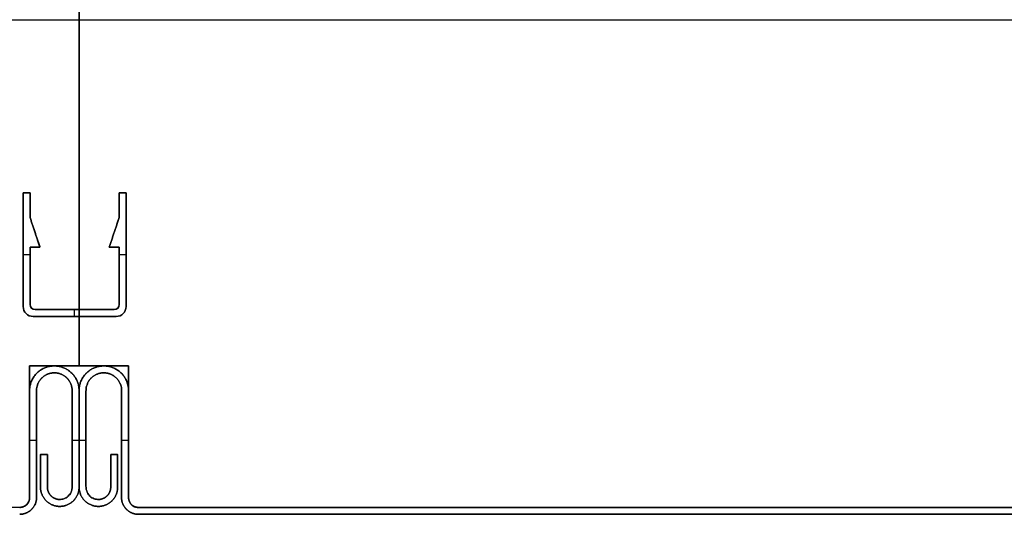
# Model space of a CAD drawing. Units: millimetres. Extents: x 653 to 6395, y 4988 to 17219.
# Drawn here: x 5599 to 5698, y 5151 to 5201 of the extents above; entities that cross this region are included whole.
import ezdxf

# ---------------------------------------------------------------- set-up
doc = ezdxf.new("R2010")
doc.units = ezdxf.units.MM
doc.layers.get('0').update_dxf_attribs({"true_color": 0x000000})

# ---------------------------------------------------------------- blocks, each defined once
blk = doc.blocks.new('_U197')
at = {"color": 0, "linetype": 'ByBlock', "lineweight": -2}
for p, q in [((595.28, -46.771, 590), (595.28, 23.232, 590)), ((-4.72, -11.773, 1180), (595.28, -11.773, 1180)), ((-4.72, -11.773), (595.28, -11.773)), ((590.28, -46.771, 590), (595.28, -46.771, 590)), ((590.28, -60.068, 590), (590.28, -46.771, 590)), ((592.78, -46.771), (592.78, -46.771, 1180)), ((590.28, -53.42), (590.28, -53.42, 1180)), ((590.28, -54.268), (590.98, -54.268)), ((590.28, -54.268, 1180), (590.98, -54.268, 1180)), ((594.58, -54.268), (595.28, -54.268)), ((594.58, -54.268, 1180), (595.28, -54.268, 1180)), ((591.38, -55.718, 590), (591.38, -59.018, 590)), ((592.08, -55.718, 590), (591.38, -55.718, 590)), ((591.73, -55.718), (591.73, -55.718, 1180)), ((592.08, -59.018, 590), (592.08, -55.718, 590)), ((591.38, -57.368), (591.38, -57.368, 1180)), ((592.08, -57.368), (592.08, -57.368, 1180)), ((590.28, -60.068), (590.28, -60.068, 1180)), ((590.28, -60.068), (590.28, -60.068, 1180))]:
    blk.add_line(p, q, dxfattribs=at)
blk.add_lwpolyline([(590.28, 36.532), (590.28, 23.232), (595.28, 23.232), (595.28, -46.771), (590.28, -46.771), (590.28, -60.068)], dxfattribs=at)
for centre in [(589.28, -60.068), (589.28, -60.068), (589.28, -60.068, 590), (589.28, -60.068), (589.28, -60.068, 590)]:
    blk.add_arc(centre, 1, 270, 0, dxfattribs=at)
at = {"color": 0, "linetype": 'ByBlock', "lineweight": -2, "extrusion": (0, 0, -1)}
blk.add_arc((-589.28, -60.068, -1180), 1, 180, 270, dxfattribs=at)
blk.add_arc((-589.28, -60.068, -1180), 1, 180, 270, dxfattribs=at)
at = {"color": 0, "linetype": 'ByBlock', "lineweight": -2}
for points in [[(595.28, -46.771), (595.28, -11.77), (595.28, 23.232)], [(595.28, 23.232, 1180), (595.28, -11.77, 1180), (595.28, -46.771, 1180)], [(595.28, -46.771, 1180), (595.28, -11.77, 1180), (595.28, 23.232, 1180)], [(595.28, -46.771), (595.28, -11.77), (595.28, 23.232)], [(590.28, -46.771), (592.78, -46.771), (595.28, -46.771)], [(595.28, -46.771, 1180), (592.78, -46.771, 1180), (590.28, -46.771, 1180)], [(590.28, -46.771, 1180), (590.28, -46.771, 590), (590.28, -46.771)], [(590.28, -60.068), (590.28, -53.42), (590.28, -46.771)], [(590.28, -46.771, 1180), (590.28, -53.42, 1180), (590.28, -60.068, 1180)], [(590.28, -60.068, 1180), (590.28, -53.42, 1180), (590.28, -46.771, 1180)], [(590.28, -46.771, 1180), (592.78, -46.771, 1180), (595.28, -46.771, 1180)], [(590.28, -60.068), (590.28, -53.42), (590.28, -46.771)], [(590.28, -46.771), (592.78, -46.771), (595.28, -46.771)], [(592.78, -46.768), (592.78, -46.768, 590), (592.78, -46.768, 1180)], [(592.78, -47.468, 1180), (592.78, -47.468, 590), (592.78, -47.468)], [(595.28, -46.771, 1180), (595.28, -46.771, 590), (595.28, -46.771)], [(590.28, -49.268), (590.28, -49.268, 590), (590.28, -49.268, 1180)], [(590.98, -49.268), (590.98, -49.268, 590), (590.98, -49.268, 1180)], [(594.58, -49.268), (594.58, -49.268, 590), (594.58, -49.268, 1180)], [(595.28, -49.268), (595.28, -49.268, 590), (595.28, -49.268, 1180)], [(591.38, -55.718), (591.38, -57.368), (591.38, -59.018)], [(591.38, -59.018, 1180), (591.38, -57.368, 1180), (591.38, -55.718, 1180)], [(591.38, -55.718, 1180), (591.38, -55.718, 590), (591.38, -55.718)], [(592.08, -55.718), (591.73, -55.718), (591.38, -55.718)], [(591.38, -55.718, 1180), (591.73, -55.718, 1180), (592.08, -55.718, 1180)], [(592.08, -55.718), (591.73, -55.718), (591.38, -55.718)], [(591.38, -55.718), (591.38, -57.368), (591.38, -59.018)], [(592.08, -55.718, 1180), (591.73, -55.718, 1180), (591.38, -55.718, 1180)], [(591.38, -55.718, 1180), (591.38, -57.368, 1180), (591.38, -59.018, 1180)], [(592.08, -55.718, 1180), (592.08, -55.718, 590), (592.08, -55.718)], [(592.08, -59.018), (592.08, -57.368), (592.08, -55.718)], [(592.08, -55.718, 1180), (592.08, -57.368, 1180), (592.08, -59.018, 1180)], [(592.08, -59.018), (592.08, -57.368), (592.08, -55.718)], [(592.08, -59.018, 1180), (592.08, -57.368, 1180), (592.08, -55.718, 1180)], [(591.38, -59.018, 1180), (591.38, -59.018, 590), (591.38, -59.018)], [(592.08, -59.018, 1180), (592.08, -59.018, 590), (592.08, -59.018)], [(594.58, -59.018), (594.58, -59.018, 590), (594.58, -59.018, 1180)], [(595.28, -59.018), (595.28, -59.018, 590), (595.28, -59.018, 1180)], [(590.28, -60.068), (590.28, -60.068, 590), (590.28, -60.068, 1180)], [(590.28, -60.068, 1180), (590.28, -60.068, 590), (590.28, -60.068)], [(590.98, -60.068), (590.98, -60.068, 590), (590.98, -60.068, 1180)], [(593.33, -60.268), (593.33, -60.268, 590), (593.33, -60.268, 1180)], [(589.28, -61.068), (295.28, -61.068), (1.28, -61.068)], [(589.28, -61.068, 1180), (295.28, -61.068, 1180), (1.28, -61.068, 1180)], [(589.28, -61.068), (589.28, -61.068, 590), (589.28, -61.068, 1180)], [(593.33, -60.968), (593.33, -60.968, 590), (593.33, -60.968, 1180)]]:
    blk.add_open_spline(points, degree=2, dxfattribs=at)
at = {"color": 0, "linetype": 'Continuous', "lineweight": 0}
blk.add_rational_spline([(589.28, -61.768), (590.98, -61.768), (590.98, -60.068), (590.98, -54.668), (590.98, -49.268), (590.98, -47.468), (592.78, -47.468), (594.58, -47.468), (594.58, -49.268), (594.58, -54.143), (594.58, -59.018), (594.58, -60.268), (593.33, -60.268), (592.08, -60.268), (592.08, -59.018), (592.08, -57.368), (592.08, -55.718), (591.73, -55.718), (591.38, -55.718), (591.38, -57.368), (591.38, -59.018), (591.38, -60.968), (593.33, -60.968), (595.28, -60.968), (595.28, -59.018), (595.28, -54.143), (595.28, -49.268), (595.28, -46.768), (592.78, -46.768), (590.28, -46.768), (590.28, -49.268), (590.28, -54.668), (590.28, -60.068), (590.28, -61.068), (589.28, -61.068)], [1, 0.707106781187, 1, 1, 1, 0.707106781187, 1, 0.707106781187, 1, 1, 1, 0.707106781187, 1, 0.707106781187, 1, 1, 1, 1, 1, 1, 1, 0.707106781187, 1, 0.707106781187, 1, 1, 1, 0.707106781187, 1, 0.707106781187, 1, 1, 1, 0.707106781187, 1], degree=2, knots=[0, 0, 0, 1.570796, 1.570796, 2.570796, 2.570796, 4.141593, 4.141593, 5.712389, 5.712389, 6.712389, 6.712389, 8.283185, 8.283185, 9.853982, 9.853982, 10.853982, 10.853982, 11.853982, 11.853982, 12.853982, 12.853982, 14.424778, 14.424778, 15.995574, 15.995574, 16.995574, 16.995574, 18.566371, 18.566371, 20.137167, 20.137167, 21.137167, 21.137167, 22.707963, 22.707963, 22.707963], dxfattribs=at)
at = {"color": 0, "linetype": 'ByBlock', "lineweight": -2}
for points, weights, knots in [([(591.38, -59.018), (591.38, -60.968), (593.33, -60.968), (595.28, -60.968), (595.28, -59.018), (595.28, -54.143), (595.28, -49.268), (595.28, -46.768), (592.78, -46.768), (590.28, -46.768), (590.28, -49.268), (590.28, -54.668), (590.28, -60.068), (590.28, -61.068), (589.28, -61.068)], [1, 0.707106781187, 1, 0.707106781187, 1, 1, 1, 0.707106781187, 1, 0.707106781187, 1, 1, 1, 0.707106781187, 1], [12.853982, 12.853982, 12.853982, 14.424778, 14.424778, 15.995574, 15.995574, 16.995574, 16.995574, 18.566371, 18.566371, 20.137167, 20.137167, 21.137167, 21.137167, 22.707963, 22.707963, 22.707963]), ([(589.28, -61.068, 1180), (590.28, -61.068, 1180), (590.28, -60.068, 1180), (590.28, -54.668, 1180), (590.28, -49.268, 1180), (590.28, -46.768, 1180), (592.78, -46.768, 1180), (595.28, -46.768, 1180), (595.28, -49.268, 1180), (595.28, -54.143, 1180), (595.28, -59.018, 1180), (595.28, -60.968, 1180), (593.33, -60.968, 1180), (591.38, -60.968, 1180), (591.38, -59.018, 1180)], [1, 0.707106781187, 1, 1, 1, 0.707106781187, 1, 0.707106781187, 1, 1, 1, 0.707106781187, 1, 0.707106781187, 1], [-22.707963, -22.707963, -22.707963, -21.137167, -21.137167, -20.137167, -20.137167, -18.566371, -18.566371, -16.995574, -16.995574, -15.995574, -15.995574, -14.424778, -14.424778, -12.853982, -12.853982, -12.853982]), ([(591.38, -59.018, 590), (591.38, -60.968, 590), (593.33, -60.968, 590), (595.28, -60.968, 590), (595.28, -59.018, 590), (595.28, -54.143, 590), (595.28, -49.268, 590), (595.28, -46.768, 590), (592.78, -46.768, 590), (590.28, -46.768, 590), (590.28, -49.268, 590), (590.28, -54.668, 590), (590.28, -60.068, 590), (590.28, -61.068, 590), (589.28, -61.068, 590)], [1, 0.707106781187, 1, 0.707106781187, 1, 1, 1, 0.707106781187, 1, 0.707106781187, 1, 1, 1, 0.707106781187, 1], [12.853982, 12.853982, 12.853982, 14.424778, 14.424778, 15.995574, 15.995574, 16.995574, 16.995574, 18.566371, 18.566371, 20.137167, 20.137167, 21.137167, 21.137167, 22.707963, 22.707963, 22.707963]), ([(591.38, -59.018), (591.38, -60.968), (593.33, -60.968), (595.28, -60.968), (595.28, -59.018), (595.28, -54.143), (595.28, -49.268), (595.28, -46.768), (592.78, -46.768), (590.28, -46.768), (590.28, -49.268), (590.28, -54.668), (590.28, -60.068), (590.28, -61.068), (589.28, -61.068)], [1, 0.707106781187, 1, 0.707106781187, 1, 1, 1, 0.707106781187, 1, 0.707106781187, 1, 1, 1, 0.707106781187, 1], [12.853982, 12.853982, 12.853982, 14.424778, 14.424778, 15.995574, 15.995574, 16.995574, 16.995574, 18.566371, 18.566371, 20.137167, 20.137167, 21.137167, 21.137167, 22.707963, 22.707963, 22.707963]), ([(591.38, -59.018, 1180), (591.38, -60.968, 1180), (593.33, -60.968, 1180), (595.28, -60.968, 1180), (595.28, -59.018, 1180), (595.28, -54.143, 1180), (595.28, -49.268, 1180), (595.28, -46.768, 1180), (592.78, -46.768, 1180), (590.28, -46.768, 1180), (590.28, -49.268, 1180), (590.28, -54.668, 1180), (590.28, -60.068, 1180), (590.28, -61.068, 1180), (589.28, -61.068, 1180)], [1, 0.707106781187, 1, 0.707106781187, 1, 1, 1, 0.707106781187, 1, 0.707106781187, 1, 1, 1, 0.707106781187, 1], [12.853982, 12.853982, 12.853982, 14.424778, 14.424778, 15.995574, 15.995574, 16.995574, 16.995574, 18.566371, 18.566371, 20.137167, 20.137167, 21.137167, 21.137167, 22.707963, 22.707963, 22.707963]), ([(589.28, -61.768), (590.98, -61.768), (590.98, -60.068), (590.98, -54.668), (590.98, -49.268), (590.98, -47.468), (592.78, -47.468)], [1, 0.707106781187, 1, 1, 1, 0.707106781187, 1], [0, 0, 0, 1.570796, 1.570796, 2.570796, 2.570796, 4.141593, 4.141593, 4.141593]), ([(592.78, -47.468, 1180), (590.98, -47.468, 1180), (590.98, -49.268, 1180), (590.98, -54.668, 1180), (590.98, -60.068, 1180), (590.98, -61.768, 1180), (589.28, -61.768, 1180)], [1, 0.707106781187, 1, 1, 1, 0.707106781187, 1], [-4.141593, -4.141593, -4.141593, -2.570796, -2.570796, -1.570796, -1.570796, 0, 0, 0]), ([(589.28, -61.768, 590), (590.98, -61.768, 590), (590.98, -60.068, 590), (590.98, -54.668, 590), (590.98, -49.268, 590), (590.98, -47.468, 590), (592.78, -47.468, 590)], [1, 0.707106781187, 1, 1, 1, 0.707106781187, 1], [0, 0, 0, 1.570796, 1.570796, 2.570796, 2.570796, 4.141593, 4.141593, 4.141593]), ([(589.28, -61.768), (590.98, -61.768), (590.98, -60.068), (590.98, -54.668), (590.98, -49.268), (590.98, -47.468), (592.78, -47.468)], [1, 0.707106781187, 1, 1, 1, 0.707106781187, 1], [0, 0, 0, 1.570796, 1.570796, 2.570796, 2.570796, 4.141593, 4.141593, 4.141593]), ([(589.28, -61.768, 1180), (590.98, -61.768, 1180), (590.98, -60.068, 1180), (590.98, -54.668, 1180), (590.98, -49.268, 1180), (590.98, -47.468, 1180), (592.78, -47.468, 1180)], [1, 0.707106781187, 1, 1, 1, 0.707106781187, 1], [0, 0, 0, 1.570796, 1.570796, 2.570796, 2.570796, 4.141593, 4.141593, 4.141593]), ([(592.78, -47.468), (594.58, -47.468), (594.58, -49.268), (594.58, -54.143), (594.58, -59.018), (594.58, -60.268), (593.33, -60.268), (592.08, -60.268), (592.08, -59.018)], [1, 0.707106781187, 1, 1, 1, 0.707106781187, 1, 0.707106781187, 1], [4.141593, 4.141593, 4.141593, 5.712389, 5.712389, 6.712389, 6.712389, 8.283185, 8.283185, 9.853982, 9.853982, 9.853982]), ([(592.08, -59.018, 1180), (592.08, -60.268, 1180), (593.33, -60.268, 1180), (594.58, -60.268, 1180), (594.58, -59.018, 1180), (594.58, -54.143, 1180), (594.58, -49.268, 1180), (594.58, -47.468, 1180), (592.78, -47.468, 1180)], [1, 0.707106781187, 1, 0.707106781187, 1, 1, 1, 0.707106781187, 1], [-9.853982, -9.853982, -9.853982, -8.283185, -8.283185, -6.712389, -6.712389, -5.712389, -5.712389, -4.141593, -4.141593, -4.141593]), ([(592.78, -47.468, 590), (594.58, -47.468, 590), (594.58, -49.268, 590), (594.58, -54.143, 590), (594.58, -59.018, 590), (594.58, -60.268, 590), (593.33, -60.268, 590), (592.08, -60.268, 590), (592.08, -59.018, 590)], [1, 0.707106781187, 1, 1, 1, 0.707106781187, 1, 0.707106781187, 1], [4.141593, 4.141593, 4.141593, 5.712389, 5.712389, 6.712389, 6.712389, 8.283185, 8.283185, 9.853982, 9.853982, 9.853982]), ([(592.78, -47.468), (594.58, -47.468), (594.58, -49.268), (594.58, -54.143), (594.58, -59.018), (594.58, -60.268), (593.33, -60.268), (592.08, -60.268), (592.08, -59.018)], [1, 0.707106781187, 1, 1, 1, 0.707106781187, 1, 0.707106781187, 1], [4.141593, 4.141593, 4.141593, 5.712389, 5.712389, 6.712389, 6.712389, 8.283185, 8.283185, 9.853982, 9.853982, 9.853982]), ([(592.78, -47.468, 1180), (594.58, -47.468, 1180), (594.58, -49.268, 1180), (594.58, -54.143, 1180), (594.58, -59.018, 1180), (594.58, -60.268, 1180), (593.33, -60.268, 1180), (592.08, -60.268, 1180), (592.08, -59.018, 1180)], [1, 0.707106781187, 1, 1, 1, 0.707106781187, 1, 0.707106781187, 1], [4.141593, 4.141593, 4.141593, 5.712389, 5.712389, 6.712389, 6.712389, 8.283185, 8.283185, 9.853982, 9.853982, 9.853982])]:
    blk.add_rational_spline(points, weights, degree=2, knots=knots, dxfattribs=at)
for points in [[(589.28, -61.068, 1180), (590.28, -61.068, 1180), (590.28, -60.068, 1180)], [(589.28, -61.068), (590.28, -61.068), (590.28, -60.068)]]:
    blk.add_rational_spline(points, [1, 0.707106781187, 1], degree=2, dxfattribs=at)
blk = doc.blocks.new('_U196')
at = {"color": 0, "linetype": 'ByBlock', "lineweight": -2}
for p, q in [((-4.72, 23.232, 590), (-4.72, -46.771, 590)), ((-4.72, 23.232, 590), (-4.72, -46.771, 590)), ((-4.72, -11.773, 1180), (595.28, -11.773, 1180)), ((-4.72, -11.773), (595.28, -11.773)), ((-4.72, -46.771, 590), (0.28, -46.771, 590)), ((-4.72, -46.771, 590), (0.28, -46.771, 590)), ((-2.22, -46.771), (-2.22, -46.771, 1180)), ((-2.22, -46.771), (-2.22, -46.771, 1180)), ((0.28, -46.771, 590), (0.28, -60.068, 590)), ((0.28, -46.771, 590), (0.28, -60.068, 590)), ((0.28, -53.42), (0.28, -53.42, 1180)), ((0.28, -53.42), (0.28, -53.42, 1180)), ((-4.72, -54.268), (-4.02, -54.268)), ((-4.72, -54.268, 1180), (-4.02, -54.268, 1180)), ((-0.42, -54.268), (0.28, -54.268)), ((-0.42, -54.268, 1180), (0.28, -54.268, 1180)), ((-1.52, -55.718, 590), (-1.52, -59.018, 590)), ((-0.82, -55.718, 590), (-1.52, -55.718, 590)), ((-1.17, -55.718), (-1.17, -55.718, 1180)), ((-0.82, -59.018, 590), (-0.82, -55.718, 590)), ((-1.52, -57.368), (-1.52, -57.368, 1180)), ((-0.82, -57.368), (-0.82, -57.368, 1180)), ((0.28, -60.068, 1180), (0.28, -60.068)), ((0.28, -60.068), (0.28, -60.068, 1180)), ((0.28, -60.068, 1180), (0.28, -60.068)), ((0.28, -60.068), (0.28, -60.068, 1180)), ((1.226, -61.068), (1.226, -61.068, 1180)), ((1.226, -61.068), (1.226, -61.068, 1180)), ((589.28, -61.068), (1.28, -61.068)), ((589.28, -61.068, 590), (1.28, -61.068, 590)), ((1.28, -61.068), (1.28, -61.068, 1180)), ((589.28, -61.068, 590), (1.28, -61.068, 590)), ((589.28, -61.068, 590), (1.28, -61.068, 590)), ((1.28, -61.068), (1.28, -61.068, 1180)), ((589.28, -61.768), (1.28, -61.768)), ((589.28, -61.768, 590), (1.28, -61.768, 590))]:
    blk.add_line(p, q, dxfattribs=at)
blk.add_lwpolyline([(0.28, 36.536), (0.28, 23.232), (-4.72, 23.232), (-4.72, -46.771), (0.28, -46.771), (0.28, -60.068)], dxfattribs=at)
at = {"color": 0, "linetype": 'ByBlock', "lineweight": -2, "extrusion": (0, 0, -1)}
blk.add_arc((-1.253, -60.095, -1180), 0.973, 268.41834, 1.58223, dxfattribs=at)
blk.add_arc((-1.253, -60.095, -1180), 0.973, 268.41834, 1.58223, dxfattribs=at)
at = {"color": 0, "linetype": 'ByBlock', "lineweight": -2}
for centre in [(1.253, -60.095), (1.253, -60.095), (1.253, -60.095, 590), (1.253, -60.095), (1.253, -60.095, 590)]:
    blk.add_arc(centre, 0.973, 178.41777, 271.58166, dxfattribs=at)
for points in [[(-4.72, 23.232), (-4.72, -11.77), (-4.72, -46.771)], [(-4.72, -46.771, 1180), (-4.72, -11.77, 1180), (-4.72, 23.232, 1180)], [(-4.72, 23.232), (-4.72, -11.77), (-4.72, -46.771)], [(-4.72, -46.771, 1180), (-4.72, -11.77, 1180), (-4.72, 23.232, 1180)], [(-4.72, 23.232, 1180), (-4.72, -11.77, 1180), (-4.72, -46.771, 1180)], [(-4.72, 23.232), (-4.72, -11.77), (-4.72, -46.771)], [(-4.72, -46.771), (-2.22, -46.771), (0.28, -46.771)], [(0.28, -46.771, 1180), (-2.22, -46.771, 1180), (-4.72, -46.771, 1180)], [(-4.72, -46.771, 1180), (-4.72, -46.771, 590), (-4.72, -46.771)], [(-4.72, -46.771), (-2.22, -46.771), (0.28, -46.771)], [(0.28, -46.771, 1180), (-2.22, -46.771, 1180), (-4.72, -46.771, 1180)], [(-4.72, -46.771, 1180), (-4.72, -46.771, 590), (-4.72, -46.771)], [(-4.72, -46.771, 1180), (-2.22, -46.771, 1180), (0.28, -46.771, 1180)], [(-4.72, -46.771), (-2.22, -46.771), (0.28, -46.771)], [(-2.22, -46.768), (-2.22, -46.768, 590), (-2.22, -46.768, 1180)], [(-2.22, -47.468), (-2.22, -47.468, 590), (-2.22, -47.468, 1180)], [(0.28, -46.771), (0.28, -53.42), (0.28, -60.068)], [(0.28, -60.068, 1180), (0.28, -53.42, 1180), (0.28, -46.771, 1180)], [(0.28, -46.771, 1180), (0.28, -46.771, 590), (0.28, -46.771)], [(0.28, -46.771), (0.28, -53.42), (0.28, -60.068)], [(0.28, -60.068, 1180), (0.28, -53.42, 1180), (0.28, -46.771, 1180)], [(0.28, -46.771, 1180), (0.28, -46.771, 590), (0.28, -46.771)], [(0.28, -46.771, 1180), (0.28, -53.42, 1180), (0.28, -60.068, 1180)], [(0.28, -46.771), (0.28, -53.42), (0.28, -60.068)], [(-4.72, -49.268), (-4.72, -49.268, 590), (-4.72, -49.268, 1180)], [(-4.02, -49.268), (-4.02, -49.268, 590), (-4.02, -49.268, 1180)], [(-0.42, -49.268), (-0.42, -49.268, 590), (-0.42, -49.268, 1180)], [(0.28, -49.268), (0.28, -49.268, 590), (0.28, -49.268, 1180)], [(-1.52, -55.718), (-1.52, -57.368), (-1.52, -59.018)], [(-1.52, -59.018, 1180), (-1.52, -57.368, 1180), (-1.52, -55.718, 1180)], [(-1.52, -55.718, 1180), (-1.52, -55.718, 590), (-1.52, -55.718)], [(-0.82, -55.718), (-1.17, -55.718), (-1.52, -55.718)], [(-1.52, -55.718, 1180), (-1.17, -55.718, 1180), (-0.82, -55.718, 1180)], [(-0.82, -55.718), (-1.17, -55.718), (-1.52, -55.718)], [(-1.52, -55.718), (-1.52, -57.368), (-1.52, -59.018)], [(-0.82, -55.718, 1180), (-1.17, -55.718, 1180), (-1.52, -55.718, 1180)], [(-1.52, -55.718, 1180), (-1.52, -57.368, 1180), (-1.52, -59.018, 1180)], [(-0.82, -55.718, 1180), (-0.82, -55.718, 590), (-0.82, -55.718)], [(-0.82, -59.018), (-0.82, -57.368), (-0.82, -55.718)], [(-0.82, -55.718, 1180), (-0.82, -57.368, 1180), (-0.82, -59.018, 1180)], [(-0.82, -59.018), (-0.82, -57.368), (-0.82, -55.718)], [(-0.82, -59.018, 1180), (-0.82, -57.368, 1180), (-0.82, -55.718, 1180)], [(-4.72, -59.018), (-4.72, -59.018, 590), (-4.72, -59.018, 1180)], [(-4.02, -59.018), (-4.02, -59.018, 590), (-4.02, -59.018, 1180)], [(-1.52, -59.018, 1180), (-1.52, -59.018, 590), (-1.52, -59.018)], [(-0.82, -59.018, 1180), (-0.82, -59.018, 590), (-0.82, -59.018)], [(-2.77, -60.268), (-2.77, -60.268, 590), (-2.77, -60.268, 1180)], [(-0.42, -60.068), (-0.42, -60.068, 590), (-0.42, -60.068, 1180)], [(0.28, -60.068), (0.28, -60.068, 590), (0.28, -60.068, 1180)], [(0.28, -60.068), (0.28, -60.068, 590), (0.28, -60.068, 1180)], [(0.28, -60.068), (0.28, -60.068, 590), (0.28, -60.068, 1180)], [(-2.77, -60.968), (-2.77, -60.968, 590), (-2.77, -60.968, 1180)], [(1.28, -61.068, 1180), (1.28, -61.068, 590), (1.28, -61.068)], [(589.28, -61.068), (295.28, -61.068), (1.28, -61.068)], [(1.28, -61.068), (1.28, -61.068, 590), (1.28, -61.068, 1180)], [(1.28, -61.068, 1180), (295.28, -61.068, 1180), (589.28, -61.068, 1180)], [(589.28, -61.068), (295.28, -61.068), (1.28, -61.068)], [(589.28, -61.068), (295.28, -61.068), (1.28, -61.068)], [(1.28, -61.068), (1.28, -61.068, 590), (1.28, -61.068, 1180)], [(1.28, -61.068, 1180), (295.28, -61.068, 1180), (589.28, -61.068, 1180)], [(589.28, -61.068, 1180), (295.28, -61.068, 1180), (1.28, -61.068, 1180)], [(589.28, -61.068), (295.28, -61.068), (1.28, -61.068)], [(1.28, -61.068), (1.28, -61.068, 590), (1.28, -61.068, 1180)], [(1.28, -61.068, 1180), (295.28, -61.068, 1180), (589.28, -61.068, 1180)], [(1.28, -61.068, 1180), (295.28, -61.068, 1180), (589.28, -61.068, 1180)], [(1.28, -61.068), (295.28, -61.068), (589.28, -61.068)], [(1.28, -61.768), (1.28, -61.768, 590), (1.28, -61.768, 1180)], [(589.28, -61.768), (295.28, -61.768), (1.28, -61.768)], [(1.28, -61.768), (1.28, -61.768, 590), (1.28, -61.768, 1180)], [(1.28, -61.768, 1180), (295.28, -61.768, 1180), (589.28, -61.768, 1180)], [(1.28, -61.768), (295.28, -61.768), (589.28, -61.768)], [(1.28, -61.768, 1180), (295.28, -61.768, 1180), (589.28, -61.768, 1180)]]:
    blk.add_open_spline(points, degree=2, dxfattribs=at)
for points, weights, knots in [([(1.28, -61.068), (0.28, -61.068), (0.28, -60.068), (0.28, -54.668), (0.28, -49.268), (0.28, -46.768), (-2.22, -46.768), (-4.72, -46.768), (-4.72, -49.268), (-4.72, -54.143), (-4.72, -59.018), (-4.72, -60.968), (-2.77, -60.968), (-0.82, -60.968), (-0.82, -59.018)], [1, 0.707106781187, 1, 1, 1, 0.707106781187, 1, 0.707106781187, 1, 1, 1, 0.707106781187, 1, 0.707106781187, 1], [-22.707963, -22.707963, -22.707963, -21.137167, -21.137167, -20.137167, -20.137167, -18.566371, -18.566371, -16.995574, -16.995574, -15.995574, -15.995574, -14.424778, -14.424778, -12.853982, -12.853982, -12.853982]), ([(-0.82, -59.018, 1180), (-0.82, -60.968, 1180), (-2.77, -60.968, 1180), (-4.72, -60.968, 1180), (-4.72, -59.018, 1180), (-4.72, -54.143, 1180), (-4.72, -49.268, 1180), (-4.72, -46.768, 1180), (-2.22, -46.768, 1180), (0.28, -46.768, 1180), (0.28, -49.268, 1180), (0.28, -54.668, 1180), (0.28, -60.068, 1180), (0.28, -61.068, 1180), (1.28, -61.068, 1180)], [1, 0.707106781187, 1, 0.707106781187, 1, 1, 1, 0.707106781187, 1, 0.707106781187, 1, 1, 1, 0.707106781187, 1], [12.853982, 12.853982, 12.853982, 14.424778, 14.424778, 15.995574, 15.995574, 16.995574, 16.995574, 18.566371, 18.566371, 20.137167, 20.137167, 21.137167, 21.137167, 22.707963, 22.707963, 22.707963]), ([(1.28, -61.068, 590), (0.28, -61.068, 590), (0.28, -60.068, 590), (0.28, -54.668, 590), (0.28, -49.268, 590), (0.28, -46.768, 590), (-2.22, -46.768, 590), (-4.72, -46.768, 590), (-4.72, -49.268, 590), (-4.72, -54.143, 590), (-4.72, -59.018, 590), (-4.72, -60.968, 590), (-2.77, -60.968, 590), (-0.82, -60.968, 590), (-0.82, -59.018, 590)], [1, 0.707106781187, 1, 1, 1, 0.707106781187, 1, 0.707106781187, 1, 1, 1, 0.707106781187, 1, 0.707106781187, 1], [-22.707963, -22.707963, -22.707963, -21.137167, -21.137167, -20.137167, -20.137167, -18.566371, -18.566371, -16.995574, -16.995574, -15.995574, -15.995574, -14.424778, -14.424778, -12.853982, -12.853982, -12.853982]), ([(1.28, -61.068), (0.28, -61.068), (0.28, -60.068), (0.28, -54.668), (0.28, -49.268), (0.28, -46.768), (-2.22, -46.768), (-4.72, -46.768), (-4.72, -49.268), (-4.72, -54.143), (-4.72, -59.018), (-4.72, -60.968), (-2.77, -60.968), (-0.82, -60.968), (-0.82, -59.018)], [1, 0.707106781187, 1, 1, 1, 0.707106781187, 1, 0.707106781187, 1, 1, 1, 0.707106781187, 1, 0.707106781187, 1], [-22.707963, -22.707963, -22.707963, -21.137167, -21.137167, -20.137167, -20.137167, -18.566371, -18.566371, -16.995574, -16.995574, -15.995574, -15.995574, -14.424778, -14.424778, -12.853982, -12.853982, -12.853982]), ([(1.28, -61.068, 1180), (0.28, -61.068, 1180), (0.28, -60.068, 1180), (0.28, -54.668, 1180), (0.28, -49.268, 1180), (0.28, -46.768, 1180), (-2.22, -46.768, 1180), (-4.72, -46.768, 1180), (-4.72, -49.268, 1180), (-4.72, -54.143, 1180), (-4.72, -59.018, 1180), (-4.72, -60.968, 1180), (-2.77, -60.968, 1180), (-0.82, -60.968, 1180), (-0.82, -59.018, 1180)], [1, 0.707106781187, 1, 1, 1, 0.707106781187, 1, 0.707106781187, 1, 1, 1, 0.707106781187, 1, 0.707106781187, 1], [-22.707963, -22.707963, -22.707963, -21.137167, -21.137167, -20.137167, -20.137167, -18.566371, -18.566371, -16.995574, -16.995574, -15.995574, -15.995574, -14.424778, -14.424778, -12.853982, -12.853982, -12.853982]), ([(-1.52, -59.018), (-1.52, -60.268), (-2.77, -60.268), (-4.02, -60.268), (-4.02, -59.018), (-4.02, -54.143), (-4.02, -49.268), (-4.02, -47.468), (-2.22, -47.468)], [1, 0.707106781187, 1, 0.707106781187, 1, 1, 1, 0.707106781187, 1], [-9.853982, -9.853982, -9.853982, -8.283185, -8.283185, -6.712389, -6.712389, -5.712389, -5.712389, -4.141593, -4.141593, -4.141593]), ([(-2.22, -47.468, 1180), (-4.02, -47.468, 1180), (-4.02, -49.268, 1180), (-4.02, -54.143, 1180), (-4.02, -59.018, 1180), (-4.02, -60.268, 1180), (-2.77, -60.268, 1180), (-1.52, -60.268, 1180), (-1.52, -59.018, 1180)], [1, 0.707106781187, 1, 1, 1, 0.707106781187, 1, 0.707106781187, 1], [4.141593, 4.141593, 4.141593, 5.712389, 5.712389, 6.712389, 6.712389, 8.283185, 8.283185, 9.853982, 9.853982, 9.853982]), ([(-1.52, -59.018, 590), (-1.52, -60.268, 590), (-2.77, -60.268, 590), (-4.02, -60.268, 590), (-4.02, -59.018, 590), (-4.02, -54.143, 590), (-4.02, -49.268, 590), (-4.02, -47.468, 590), (-2.22, -47.468, 590)], [1, 0.707106781187, 1, 0.707106781187, 1, 1, 1, 0.707106781187, 1], [-9.853982, -9.853982, -9.853982, -8.283185, -8.283185, -6.712389, -6.712389, -5.712389, -5.712389, -4.141593, -4.141593, -4.141593]), ([(-1.52, -59.018), (-1.52, -60.268), (-2.77, -60.268), (-4.02, -60.268), (-4.02, -59.018), (-4.02, -54.143), (-4.02, -49.268), (-4.02, -47.468), (-2.22, -47.468)], [1, 0.707106781187, 1, 0.707106781187, 1, 1, 1, 0.707106781187, 1], [-9.853982, -9.853982, -9.853982, -8.283185, -8.283185, -6.712389, -6.712389, -5.712389, -5.712389, -4.141593, -4.141593, -4.141593]), ([(-1.52, -59.018, 1180), (-1.52, -60.268, 1180), (-2.77, -60.268, 1180), (-4.02, -60.268, 1180), (-4.02, -59.018, 1180), (-4.02, -54.143, 1180), (-4.02, -49.268, 1180), (-4.02, -47.468, 1180), (-2.22, -47.468, 1180)], [1, 0.707106781187, 1, 0.707106781187, 1, 1, 1, 0.707106781187, 1], [-9.853982, -9.853982, -9.853982, -8.283185, -8.283185, -6.712389, -6.712389, -5.712389, -5.712389, -4.141593, -4.141593, -4.141593]), ([(-2.22, -47.468), (-0.42, -47.468), (-0.42, -49.268), (-0.42, -54.668), (-0.42, -60.068), (-0.42, -61.768), (1.28, -61.768)], [1, 0.707106781187, 1, 1, 1, 0.707106781187, 1], [-4.141593, -4.141593, -4.141593, -2.570796, -2.570796, -1.570796, -1.570796, 0, 0, 0]), ([(1.28, -61.768, 1180), (-0.42, -61.768, 1180), (-0.42, -60.068, 1180), (-0.42, -54.668, 1180), (-0.42, -49.268, 1180), (-0.42, -47.468, 1180), (-2.22, -47.468, 1180)], [1, 0.707106781187, 1, 1, 1, 0.707106781187, 1], [0, 0, 0, 1.570796, 1.570796, 2.570796, 2.570796, 4.141593, 4.141593, 4.141593]), ([(-2.22, -47.468, 590), (-0.42, -47.468, 590), (-0.42, -49.268, 590), (-0.42, -54.668, 590), (-0.42, -60.068, 590), (-0.42, -61.768, 590), (1.28, -61.768, 590)], [1, 0.707106781187, 1, 1, 1, 0.707106781187, 1], [-4.141593, -4.141593, -4.141593, -2.570796, -2.570796, -1.570796, -1.570796, 0, 0, 0]), ([(-2.22, -47.468), (-0.42, -47.468), (-0.42, -49.268), (-0.42, -54.668), (-0.42, -60.068), (-0.42, -61.768), (1.28, -61.768)], [1, 0.707106781187, 1, 1, 1, 0.707106781187, 1], [-4.141593, -4.141593, -4.141593, -2.570796, -2.570796, -1.570796, -1.570796, 0, 0, 0]), ([(-2.22, -47.468, 1180), (-0.42, -47.468, 1180), (-0.42, -49.268, 1180), (-0.42, -54.668, 1180), (-0.42, -60.068, 1180), (-0.42, -61.768, 1180), (1.28, -61.768, 1180)], [1, 0.707106781187, 1, 1, 1, 0.707106781187, 1], [-4.141593, -4.141593, -4.141593, -2.570796, -2.570796, -1.570796, -1.570796, 0, 0, 0]), ([(0.28, -60.068, 1180), (0.268, -60.487, 1180), (0.565, -60.784, 1180), (0.861, -61.08, 1180), (1.28, -61.068, 1180)], [1, 0.918508691779, 1, 0.918508691779, 1], [0, 0, 0, 0.791456, 0.791456, 1.582913, 1.582913, 1.582913]), ([(0.28, -60.068), (0.268, -60.487), (0.565, -60.784), (0.861, -61.08), (1.28, -61.068)], [1, 0.918508691779, 1, 0.918508691779, 1], [0, 0, 0, 0.791456, 0.791456, 1.582913, 1.582913, 1.582913])]:
    blk.add_rational_spline(points, weights, degree=2, knots=knots, dxfattribs=at)
at = {"color": 0, "linetype": 'Continuous', "lineweight": 0}
blk.add_rational_spline([(1.28, -61.768), (-0.42, -61.768), (-0.42, -60.068), (-0.42, -54.668), (-0.42, -49.268), (-0.42, -47.468), (-2.22, -47.468), (-4.02, -47.468), (-4.02, -49.268), (-4.02, -54.143), (-4.02, -59.018), (-4.02, -60.268), (-2.77, -60.268), (-1.52, -60.268), (-1.52, -59.018), (-1.52, -57.368), (-1.52, -55.718), (-1.17, -55.718), (-0.82, -55.718), (-0.82, -57.368), (-0.82, -59.018), (-0.82, -60.968), (-2.77, -60.968), (-4.72, -60.968), (-4.72, -59.018), (-4.72, -54.143), (-4.72, -49.268), (-4.72, -46.768), (-2.22, -46.768), (0.28, -46.768), (0.28, -49.268), (0.28, -54.668), (0.28, -60.068), (0.28, -61.068), (1.28, -61.068)], [1, 0.707106781187, 1, 1, 1, 0.707106781187, 1, 0.707106781187, 1, 1, 1, 0.707106781187, 1, 0.707106781187, 1, 1, 1, 1, 1, 1, 1, 0.707106781187, 1, 0.707106781187, 1, 1, 1, 0.707106781187, 1, 0.707106781187, 1, 1, 1, 0.707106781187, 1], degree=2, knots=[0, 0, 0, 1.570796, 1.570796, 2.570796, 2.570796, 4.141593, 4.141593, 5.712389, 5.712389, 6.712389, 6.712389, 8.283185, 8.283185, 9.853982, 9.853982, 10.853982, 10.853982, 11.853982, 11.853982, 12.853982, 12.853982, 14.424778, 14.424778, 15.995574, 15.995574, 16.995574, 16.995574, 18.566371, 18.566371, 20.137167, 20.137167, 21.137167, 21.137167, 22.707963, 22.707963, 22.707963], dxfattribs=at)

msp = doc.modelspace()

# ---------------------------------------------------------------- linework, layer by layer
for p, q in [((5599.69, 5183.071, 590), (5598.99, 5183.071, 590)), ((5598.99, 5183.071, 590), (5598.99, 5171.571, 590)), ((5599.34, 5183.071), (5599.34, 5183.071, 1180)), ((5599.69, 5180.571, 590), (5599.69, 5183.071, 590)), ((5608.69, 5183.071, 590), (5608.69, 5180.571, 590)), ((5609.39, 5183.071, 590), (5608.69, 5183.071, 590)), ((5609.04, 5183.071), (5609.04, 5183.071, 1180)), ((5609.39, 5171.571, 590), (5609.39, 5183.071, 590)), ((5599.69, 5181.821), (5599.69, 5181.821, 1180)), ((5608.69, 5181.821), (5608.69, 5181.821, 1180)), ((5600.69, 5177.571, 590), (5599.69, 5180.571, 590)), ((5608.69, 5180.571, 590), (5607.69, 5177.571, 590)), ((5600.19, 5179.071), (5600.19, 5179.071, 1180)), ((5608.19, 5179.071), (5608.19, 5179.071, 1180)), ((5598.99, 5177.321), (5598.99, 5177.321, 1180)), ((5599.69, 5177.571, 590), (5600.69, 5177.571, 590)), ((5599.69, 5171.771, 590), (5599.69, 5177.571, 590)), ((5600.19, 5177.571), (5600.19, 5177.571, 1180)), ((5607.69, 5177.571, 590), (5608.69, 5177.571, 590)), ((5608.19, 5177.571), (5608.19, 5177.571, 1180)), ((5608.69, 5177.571, 590), (5608.69, 5171.771, 590)), ((5609.39, 5177.321), (5609.39, 5177.321, 1180)), ((5598.99, 5176.821, 1180), (5599.69, 5176.821, 1180)), ((5598.99, 5176.821), (5599.69, 5176.821)), ((5608.69, 5176.821, 1180), (5609.39, 5176.821, 1180)), ((5608.69, 5176.821), (5609.39, 5176.821)), ((5599.69, 5174.671), (5599.69, 5174.671, 1180)), ((5608.69, 5174.671), (5608.69, 5174.671, 1180)), ((5598.99, 5171.571, 1180), (5598.99, 5171.571)), ((5600.19, 5171.271, 1180), (5600.19, 5171.271)), ((5608.19, 5171.271, 590), (5600.19, 5171.271, 590)), ((5604.19, 5171.271), (5604.19, 5171.271, 1180)), ((5604.19, 5170.571, 1180), (5604.19, 5171.271, 1180)), ((5604.19, 5170.571), (5604.19, 5171.271)), ((5608.69, 5171.771, 1180), (5608.69, 5171.771)), ((5599.99, 5170.571, 590), (5608.39, 5170.571, 590)), ((5604.19, 5170.571), (5604.19, 5170.571, 1180)), ((5608.39, 5170.571, 1180), (5608.39, 5170.571))]:
    msp.add_line(p, q)
for centre, radius, start, end in [((5599.99, 5171.571), 1, 180, 270), ((5599.99, 5171.571, 590), 1, 180, 270), ((5600.19, 5171.771, 1180), 0.5, 180, 270), ((5600.19, 5171.771, 590), 0.5, 180, 270), ((5608.19, 5171.771, 1180), 0.5, 270, 0), ((5608.19, 5171.771, 590), 0.5, 270, 0), ((5608.39, 5171.571), 1, 270, 0), ((5608.39, 5171.571, 590), 1, 270, 0)]:
    msp.add_arc(centre, radius, start, end)
at = {"extrusion": (0, 0, -1)}
for centre, radius, start, end in [((-5599.99, 5171.571, -1180), 1, 270, 0), ((-5600.19, 5171.771), 0.5, 270, 0), ((-5608.19, 5171.771), 0.5, 180, 270), ((-5608.39, 5171.571, -1180), 1, 180, 270)]:
    msp.add_arc(centre, radius, start, end, dxfattribs=at)
for points in [[(5599.69, 5183.071), (5599.34, 5183.071), (5598.99, 5183.071)], [(5598.99, 5183.071), (5598.99, 5183.071, 590), (5598.99, 5183.071, 1180)], [(5598.99, 5183.071, 1180), (5599.34, 5183.071, 1180), (5599.69, 5183.071, 1180)], [(5598.99, 5183.071), (5598.99, 5177.321), (5598.99, 5171.571)], [(5598.99, 5171.571, 1180), (5598.99, 5177.321, 1180), (5598.99, 5183.071, 1180)], [(5599.69, 5183.071, 1180), (5599.69, 5183.071, 590), (5599.69, 5183.071)], [(5599.69, 5180.571), (5599.69, 5181.821), (5599.69, 5183.071)], [(5599.69, 5183.071, 1180), (5599.69, 5181.821, 1180), (5599.69, 5180.571, 1180)], [(5608.69, 5183.071), (5608.69, 5181.821), (5608.69, 5180.571)], [(5608.69, 5180.571, 1180), (5608.69, 5181.821, 1180), (5608.69, 5183.071, 1180)], [(5608.69, 5183.071, 1180), (5608.69, 5183.071, 590), (5608.69, 5183.071)], [(5609.39, 5183.071), (5609.04, 5183.071), (5608.69, 5183.071)], [(5608.69, 5183.071, 1180), (5609.04, 5183.071, 1180), (5609.39, 5183.071, 1180)], [(5609.39, 5183.071, 1180), (5609.39, 5183.071, 590), (5609.39, 5183.071)], [(5609.39, 5171.571), (5609.39, 5177.321), (5609.39, 5183.071)], [(5609.39, 5183.071, 1180), (5609.39, 5177.321, 1180), (5609.39, 5171.571, 1180)], [(5599.69, 5180.571, 1180), (5599.69, 5180.571, 590), (5599.69, 5180.571)], [(5600.69, 5177.571), (5600.19, 5179.071), (5599.69, 5180.571)], [(5599.69, 5180.571, 1180), (5600.19, 5179.071, 1180), (5600.69, 5177.571, 1180)], [(5608.69, 5180.571), (5608.19, 5179.071), (5607.69, 5177.571)], [(5607.69, 5177.571, 1180), (5608.19, 5179.071, 1180), (5608.69, 5180.571, 1180)], [(5608.69, 5180.571, 1180), (5608.69, 5180.571, 590), (5608.69, 5180.571)], [(5599.69, 5177.571), (5600.19, 5177.571), (5600.69, 5177.571)], [(5600.69, 5177.571, 1180), (5600.19, 5177.571, 1180), (5599.69, 5177.571, 1180)], [(5599.69, 5177.571, 1180), (5599.69, 5177.571, 590), (5599.69, 5177.571)], [(5599.69, 5171.771), (5599.69, 5174.671), (5599.69, 5177.571)], [(5599.69, 5177.571, 1180), (5599.69, 5174.671, 1180), (5599.69, 5171.771, 1180)], [(5600.69, 5177.571, 1180), (5600.69, 5177.571, 590), (5600.69, 5177.571)], [(5607.69, 5177.571), (5608.19, 5177.571), (5608.69, 5177.571)], [(5608.69, 5177.571, 1180), (5608.19, 5177.571, 1180), (5607.69, 5177.571, 1180)], [(5607.69, 5177.571, 1180), (5607.69, 5177.571, 590), (5607.69, 5177.571)], [(5608.69, 5177.571), (5608.69, 5174.671), (5608.69, 5171.771)], [(5608.69, 5171.771, 1180), (5608.69, 5174.671, 1180), (5608.69, 5177.571, 1180)], [(5608.69, 5177.571, 1180), (5608.69, 5177.571, 590), (5608.69, 5177.571)], [(5599.69, 5171.771, 1180), (5599.69, 5171.771, 590), (5599.69, 5171.771)], [(5608.19, 5171.271), (5604.19, 5171.271), (5600.19, 5171.271)], [(5600.19, 5171.271, 1180), (5604.19, 5171.271, 1180), (5608.19, 5171.271, 1180)], [(5608.19, 5171.271, 1180), (5608.19, 5171.271, 590), (5608.19, 5171.271)], [(5609.39, 5171.571, 1180), (5609.39, 5171.571, 590), (5609.39, 5171.571)], [(5599.99, 5170.571), (5604.19, 5170.571), (5608.39, 5170.571)], [(5608.39, 5170.571, 1180), (5604.19, 5170.571, 1180), (5599.99, 5170.571, 1180)], [(5599.99, 5170.571, 1180), (5599.99, 5170.571, 590), (5599.99, 5170.571)]]:
    msp.add_open_spline(points, degree=2)

# ---------------------------------------------------------------- block references
for name, p in [('_U197', (5009.36, 5212.339)), ('_U196', (5609.36, 5212.339))]:
    msp.add_blockref(name, p)

doc.saveas('drawing.dxf')
